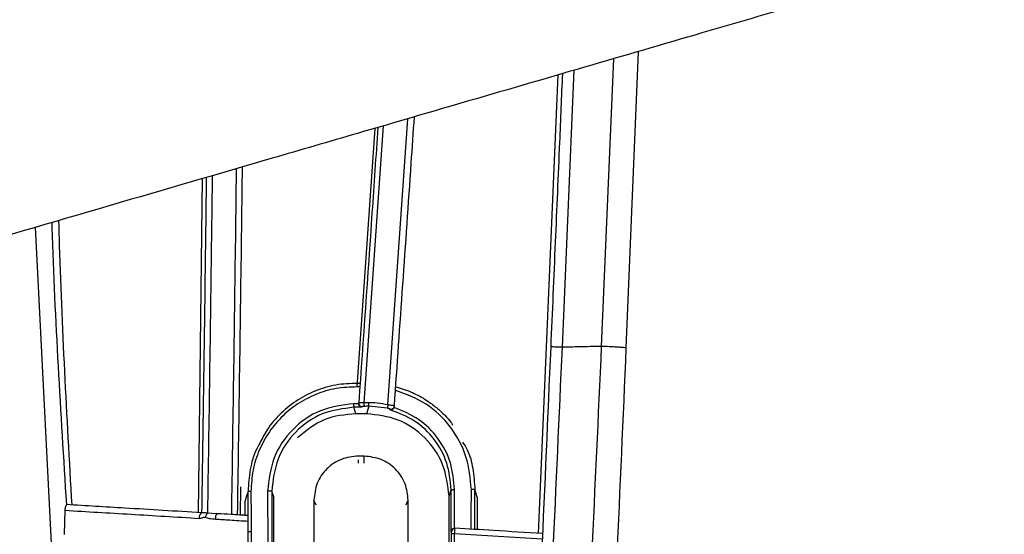
# Paper-space layout '_Bottom' of a CAD drawing. Units: millimetres. Extents: x -291 to 432, y -105 to 573.
# Drawn here: x -146 to -62, y 167 to 211 of the extents above; entities that cross this region are included whole.
import ezdxf

# ---------------------------------------------------------------- set-up
doc = ezdxf.new("R2010")
doc.units = ezdxf.units.MM

psp = doc.layouts.new('_Bottom')

# ---------------------------------------------------------------- linework, layer by layer
at = {"color": 7, "linetype": 'Continuous', "lineweight": 25}
for p, q in [((-93.206, 208.044), (-94.24, 182.931)), ((-95.304, 207.432), (-96.335, 183.068)), ((-98.659, 206.454), (-99.661, 182.99)), ((-100.029, 206.055), (-101.677, 167.2)), ((-114.412, 178.112), (-112.719, 202.356)), ((-115.538, 201.535), (-117.039, 179.628)), ((-114.809, 201.747), (-116.454, 178.283)), ((-130.462, 168.951), (-130.131, 197.281)), ((-142.666, 161.255), (-144.29, 193.154)), ((-117.125, 177.359), (-117.299, 177.908)), ((-116.894, 178.289), (-116.906, 178.255)), ((-116.595, 177.969), (-116.614, 177.912)), ((-116.036, 177.989), (-116.235, 177.361)), ((-114.452, 177.822), (-116.036, 177.989)), ((-113.881, 177.889), (-113.861, 177.978)), ((-116.235, 177.36), (-117.125, 177.36)), ((-116.419, 173.174), (-116.417, 173.768)), ((-116.919, 173.173), (-116.918, 173.447)), ((-126.904, 171.177), (-126.941, 168.738)), ((-124.123, 170.374), (-124.259, 170.803)), ((-124.123, 170.374), (-124.123, 163.588)), ((-109.238, 170.374), (-109.064, 170.922)), ((-109.238, 163.588), (-109.238, 170.374)), ((-126.548, 169.89), (-126.545, 168.713)), ((-120.494, 169.601), (-120.693, 170.029)), ((-112.875, 169.641), (-112.695, 170.029)), ((-141.815, 167.117), (-141.772, 169.176)), ((-130.205, 168.97), (-130.27, 168.94)), ((-130.218, 168.97), (-130.208, 168.971)), ((-128.882, 168.882), (-128.963, 168.895)), ((-128.882, 168.876), (-128.853, 168.889)), ((-126.272, 168.696), (-126.277, 168.732)), ((-126.261, 167.394), (-126.014, 167.394)), ((-109.032, 167.362), (-109.067, 167.36)), ((-109.027, 165.115), (-109.027, 167.171)), ((-108.794, 167.656), (-108.815, 167.655)), ((-108.76, 167.655), (-108.787, 167.657)), ((-108.762, 165.132), (-108.762, 167.188)), ((-101.33, 166.735), (-108.762, 167.188))]:
    psp.add_line(p, q, dxfattribs=at)
at = {"color": 7, "linetype": 'Continuous', "lineweight": 25, "flags": 128}
for points in [[(-114.232, 177.681), (-114.241, 177.722), (-114.248, 177.754)], [(-114.232, 177.681), (-114.241, 177.722), (-114.248, 177.754)], [(-113.861, 177.978), (-113.867, 178.003), (-113.872, 178.022)], [(-113.861, 177.978), (-113.867, 178.003), (-113.872, 178.022)], [(-116.417, 173.768), (-116.697, 173.77), (-116.917, 173.771)], [(-116.417, 173.768), (-116.697, 173.77), (-116.917, 173.771)], [(-126.266, 170.783), (-126.424, 170.283), (-126.548, 169.89)], [(-126.266, 170.783), (-126.424, 170.283), (-126.548, 169.89)], [(-106.85, 170.295), (-106.961, 170.647), (-107.048, 170.923)], [(-106.85, 170.295), (-106.961, 170.647), (-107.048, 170.923)], [(-106.85, 170.295), (-106.852, 168.739), (-106.854, 167.516)], [(-106.85, 170.295), (-106.852, 168.739), (-106.854, 167.516)], [(-120.693, 170.029), (-120.694, 166.395), (-120.696, 163.539)], [(-120.693, 170.029), (-120.694, 166.395), (-120.696, 163.539)], [(-112.692, 163.539), (-112.694, 167.173), (-112.695, 170.029)], [(-112.692, 163.539), (-112.694, 167.173), (-112.695, 170.029)], [(-130.27, 168.94), (-130.24, 168.963), (-130.218, 168.97)], [(-130.27, 168.94), (-130.24, 168.963), (-130.218, 168.97)], [(-128.853, 168.889), (-129.335, 168.918), (-129.709, 168.941)], [(-128.853, 168.889), (-129.335, 168.918), (-129.709, 168.941)], [(-126.261, 167.394), (-126.262, 167.863), (-126.263, 168.231)], [(-126.261, 167.394), (-126.262, 167.863), (-126.263, 168.231)], [(-126.258, 166.175), (-126.26, 166.858), (-126.261, 167.394)], [(-126.258, 166.175), (-126.26, 166.858), (-126.261, 167.394)]]:
    psp.add_lwpolyline(points, dxfattribs=at)
at = {"color": 7, "linetype": 'Continuous', "lineweight": 25}
for centre, radius, start, end in [((-116.24, 178.147), 1.086, 176.92616, 192.74678), ((-116.595, 178.27), 0.3, 176.21145, 269.94125), ((-115.683, 178.225), 0.772, 175.73439, 198.10012), ((-115.265, 178.229), 0.807, 175.90911, 197.28683), ((-113.429, 177.828), 1.023, 163.84763, 180.29354), ((-114.172, 178.045), 0.3, 255.31164, 355.63139), ((-129.691, 168.525), 0.712, 144.37465, 182.63096), ((-108.732, 167.362), 0.3, 86.47331, 179.92915), ((-108.82, 165.974), 1.216, 87.2563, 99.80808)]:
    psp.add_arc(centre, radius, start, end, dxfattribs=at)
for points, knots in [([(5.218, 277.99), (0.855, 276.431), (-7.918, 273.294), (-20.938, 268.643), (-33.977, 263.989), (-47.255, 259.251), (-60.516, 254.514), (-73.763, 249.79), (-86.442, 245.265), (-99.057, 240.765), (-111.564, 236.304), (-123.734, 231.962), (-135.707, 227.693), (-147.631, 223.442), (-160.249, 218.941), (-173.41, 214.246), (-186.194, 209.685), (-199.834, 204.821), (-214.564, 199.569), (-230.452, 193.903), (-241.046, 190.124), (-246.034, 188.346)], [0, 0, 0, 0, 0.0519976, 0.104557, 0.1553077, 0.2075762, 0.2630294, 0.3136282, 0.3657248, 0.414438, 0.4642726, 0.5150835, 0.5597919, 0.6072646, 0.6575019, 0.7105038, 0.7644699, 0.8102153, 0.8734368, 0.9404198, 1, 1, 1, 1]), ([(17.473, 240.274), (14.912, 239.53), (9.48, 237.951), (0.868, 235.446), (-8.677, 232.668), (-18.182, 229.901), (-25.952, 227.638), (-31.738, 225.953), (-36.259, 224.636), (-40.96, 223.267), (-45.507, 221.942), (-49.734, 220.711), (-53.62, 219.579), (-57.479, 218.454), (-62.923, 216.868), (-70.078, 214.783), (-79.071, 212.163), (-88.565, 209.396), (-98.558, 206.484), (-108.091, 203.705), (-116.706, 201.194), (-126.399, 198.369), (-138.299, 194.901), (-153.032, 190.606), (-168.776, 186.016), (-185.53, 181.133), (-203.294, 175.954), (-217.213, 171.896), (-225.211, 169.564), (-226.95, 169.057)], [0, 0, 0, 0, 0.031348, 0.066523, 0.105525, 0.148355, 0.183084, 0.200842, 0.219334, 0.238559, 0.258517, 0.275134, 0.290428, 0.306215, 0.322493, 0.357241, 0.394039, 0.432887, 0.473784, 0.516731, 0.549921, 0.579568, 0.635735, 0.696041, 0.760483, 0.829062, 0.901779, 0.978633, 1, 1, 1, 1]), ([(-100.594, 183.011), (-100.465, 185.971), (-100.214, 191.752), (-99.884, 199.475), (-99.685, 204.238), (-99.604, 206.179)], [0, 0, 0, 0, 0.38326, 0.748653, 1, 1, 1, 1]), ([(-100.594, 183.011), (-100.465, 185.971), (-100.214, 191.752), (-99.884, 199.475), (-99.685, 204.238), (-99.604, 206.179)], [0, 0, 0, 0, 0.38326, 0.748653, 1, 1, 1, 1]), ([(-113.872, 178.022), (-113.39, 184.874), (-112.816, 193.038), (-112.257, 201.204), (-112.167, 202.517)], [0, 0, 0, 0, 0.8392002, 1, 1, 1, 1]), ([(-113.872, 178.022), (-113.39, 184.874), (-112.816, 193.038), (-112.257, 201.204), (-112.167, 202.517)], [0, 0, 0, 0, 0.8392002, 1, 1, 1, 1]), ([(-115.269, 201.613), (-115.434, 199.208), (-115.968, 191.432), (-116.516, 183.658), (-116.894, 178.289)], [0, 0, 0, 0, 0.309389, 1, 1, 1, 1]), ([(-115.269, 201.613), (-115.434, 199.208), (-115.968, 191.432), (-116.516, 183.658), (-116.894, 178.289)], [0, 0, 0, 0, 0.309389, 1, 1, 1, 1]), ([(-127.272, 198.114), (-127.297, 196.138), (-127.416, 186.364), (-127.565, 176.603), (-127.684, 168.816)], [0, 0, 0, 0, 0.2022305, 1, 1, 1, 1]), ([(-127.272, 198.114), (-127.297, 196.138), (-127.416, 186.364), (-127.565, 176.603), (-127.684, 168.816)], [0, 0, 0, 0, 0.2022305, 1, 1, 1, 1]), ([(-126.771, 198.261), (-126.796, 196.218), (-126.916, 186.385), (-127.066, 176.564), (-127.185, 168.784)], [0, 0, 0, 0, 0.207741, 1, 1, 1, 1]), ([(-126.771, 198.261), (-126.796, 196.218), (-126.916, 186.385), (-127.066, 176.564), (-127.185, 168.784)], [0, 0, 0, 0, 0.207741, 1, 1, 1, 1]), ([(-129.811, 197.374), (-129.843, 194.761), (-129.959, 185.286), (-130.104, 175.823), (-130.209, 168.97)], [0, 0, 0, 0, 0.275816, 1, 1, 1, 1]), ([(-129.811, 197.374), (-129.843, 194.761), (-129.959, 185.286), (-130.104, 175.823), (-130.209, 168.97)], [0, 0, 0, 0, 0.275816, 1, 1, 1, 1]), ([(-129.307, 197.521), (-129.328, 195.789), (-129.444, 186.255), (-129.59, 176.733), (-129.709, 168.941)], [0, 0, 0, 0, 0.181715, 1, 1, 1, 1]), ([(-129.307, 197.521), (-129.328, 195.789), (-129.444, 186.255), (-129.59, 176.733), (-129.709, 168.941)], [0, 0, 0, 0, 0.181715, 1, 1, 1, 1]), ([(-141.185, 169.602), (-141.612, 177.171), (-142.066, 185.211), (-142.283, 193.263), (-142.296, 193.735)], [0, 0, 0, 0, 0.94135, 1, 1, 1, 1]), ([(-141.185, 169.602), (-141.612, 177.171), (-142.066, 185.211), (-142.283, 193.263), (-142.296, 193.735)], [0, 0, 0, 0, 0.94135, 1, 1, 1, 1]), ([(-141.639, 169.657), (-142.124, 177.478), (-142.619, 185.445), (-142.877, 193.419), (-142.882, 193.565)], [0, 0, 0, 0, 0.9817614, 1, 1, 1, 1]), ([(-141.639, 169.657), (-142.124, 177.478), (-142.619, 185.445), (-142.877, 193.419), (-142.882, 193.565)], [0, 0, 0, 0, 0.9817614, 1, 1, 1, 1]), ([(-102.99, 130.103), (-102.708, 135.984), (-102.144, 147.744), (-101.362, 165.376), (-100.85, 177.133), (-100.594, 183.011)], [0, 0, 0, 0, 0.333346, 0.666666, 1, 1, 1, 1]), ([(-102.99, 130.103), (-102.708, 135.984), (-102.144, 147.744), (-101.362, 165.376), (-100.85, 177.133), (-100.594, 183.011)], [0, 0, 0, 0, 0.333346, 0.666666, 1, 1, 1, 1]), ([(-99.661, 182.99), (-99.924, 177.116), (-100.449, 165.359), (-101.262, 147.714), (-101.857, 135.936), (-102.155, 130.042)], [0, 0, 0, 0, 0.332828, 0.666145, 1, 1, 1, 1]), ([(-99.661, 182.99), (-99.924, 177.116), (-100.449, 165.359), (-101.262, 147.714), (-101.857, 135.936), (-102.155, 130.042)], [0, 0, 0, 0, 0.332828, 0.666145, 1, 1, 1, 1]), ([(-99.653, 182.99), (-99.773, 182.995), (-100.014, 183.004), (-100.311, 183.013), (-100.533, 183.016), (-100.573, 183.013), (-100.594, 183.011)], [0, 0, 0, 0, 0.2494542, 0.5, 0.7505458, 1, 1, 1, 1]), ([(-99.653, 182.99), (-99.773, 182.995), (-100.014, 183.004), (-100.311, 183.013), (-100.533, 183.016), (-100.573, 183.013), (-100.594, 183.011)], [0, 0, 0, 0, 0.2494542, 0.5, 0.7505458, 1, 1, 1, 1]), ([(-96.335, 183.068), (-96.956, 183.054), (-98.065, 183.028), (-99.174, 183.002), (-99.661, 182.99)], [0, 0, 0, 0, 0.559999, 1, 1, 1, 1]), ([(-96.335, 183.068), (-96.956, 183.054), (-98.065, 183.028), (-99.174, 183.002), (-99.661, 182.99)], [0, 0, 0, 0, 0.559999, 1, 1, 1, 1]), ([(-96.335, 183.068), (-96.606, 177.129), (-97.151, 165.233), (-97.981, 147.368), (-98.457, 135.427), (-98.696, 129.447)], [0, 0, 0, 0, 0.332342, 0.665668, 1, 1, 1, 1]), ([(-96.335, 183.068), (-96.606, 177.129), (-97.151, 165.233), (-97.981, 147.368), (-98.457, 135.427), (-98.696, 129.447)], [0, 0, 0, 0, 0.332342, 0.665668, 1, 1, 1, 1]), ([(-94.24, 182.931), (-94.502, 176.982), (-95.027, 165.085), (-95.805, 147.248), (-96.224, 135.345), (-96.433, 129.394)], [0, 0, 0, 0, 0.333444, 0.666779, 1, 1, 1, 1]), ([(-94.24, 182.931), (-94.502, 176.982), (-95.027, 165.085), (-95.805, 147.248), (-96.224, 135.345), (-96.433, 129.394)], [0, 0, 0, 0, 0.333444, 0.666779, 1, 1, 1, 1]), ([(-94.24, 182.931), (-94.26, 182.937), (-94.3, 182.948), (-94.577, 182.972), (-95.032, 183.003), (-95.646, 183.038), (-96.111, 183.058), (-96.335, 183.068)], [0, 0, 0, 0, 0.176482, 0.366934, 0.563674, 0.790622, 1, 1, 1, 1]), ([(-94.24, 182.931), (-94.26, 182.937), (-94.3, 182.948), (-94.577, 182.972), (-95.032, 183.003), (-95.646, 183.038), (-96.111, 183.058), (-96.335, 183.068)], [0, 0, 0, 0, 0.176482, 0.366934, 0.563674, 0.790622, 1, 1, 1, 1]), ([(-116.809, 179.631), (-117.404, 179.621), (-118.598, 179.599), (-120.336, 179.129), (-121.938, 178.332), (-123.346, 177.231), (-124.503, 175.866), (-125.366, 174.297), (-125.918, 172.577), (-125.987, 171.382), (-126.021, 170.784)], [0, 0, 0, 0, 0.1246193, 0.2502274, 0.3754084, 0.5003422, 0.6251653, 0.7500343, 0.8750209, 1, 1, 1, 1]), ([(-116.809, 179.631), (-117.404, 179.621), (-118.598, 179.599), (-120.336, 179.129), (-121.938, 178.332), (-123.346, 177.231), (-124.503, 175.866), (-125.366, 174.297), (-125.918, 172.577), (-125.987, 171.382), (-126.021, 170.784)], [0, 0, 0, 0, 0.1246193, 0.2502274, 0.3754084, 0.5003422, 0.6251653, 0.7500343, 0.8750209, 1, 1, 1, 1]), ([(-116.795, 179.932), (-117.402, 179.921), (-118.626, 179.898), (-120.409, 179.412), (-122.061, 178.588), (-123.502, 177.443), (-124.608, 176.184), (-125.082, 175.244), (-125.279, 174.854)], [0, 0, 0, 0, 0.173058, 0.349079, 0.524572, 0.699852, 0.875147, 1, 1, 1, 1]), ([(-116.795, 179.932), (-117.402, 179.921), (-118.626, 179.898), (-120.409, 179.412), (-122.061, 178.588), (-123.502, 177.443), (-124.608, 176.184), (-125.082, 175.244), (-125.279, 174.854)], [0, 0, 0, 0, 0.173058, 0.349079, 0.524572, 0.699852, 0.875147, 1, 1, 1, 1]), ([(-113.734, 179.643), (-113.264, 179.495), (-112.348, 179.207), (-111.212, 178.568), (-110.291, 177.897), (-109.632, 177.257), (-109.146, 176.779), (-108.98, 176.48), (-108.935, 176.4)], [0, 0, 0, 0, 0.249923, 0.486295, 0.657987, 0.826547, 0.953688, 1, 1, 1, 1]), ([(-113.734, 179.643), (-113.264, 179.495), (-112.348, 179.207), (-111.212, 178.568), (-110.291, 177.897), (-109.632, 177.257), (-109.146, 176.779), (-108.98, 176.48), (-108.935, 176.4)], [0, 0, 0, 0, 0.249923, 0.486295, 0.657987, 0.826547, 0.953688, 1, 1, 1, 1]), ([(-107.345, 170.93), (-107.434, 171.877), (-107.612, 173.77), (-109.008, 176.307), (-111.086, 178.331), (-112.872, 179.003), (-113.765, 179.34)], [0, 0, 0, 0, 0.249551, 0.499187, 0.749613, 1, 1, 1, 1]), ([(-107.345, 170.93), (-107.434, 171.877), (-107.612, 173.77), (-109.008, 176.307), (-111.086, 178.331), (-112.872, 179.003), (-113.765, 179.34)], [0, 0, 0, 0, 0.249551, 0.499187, 0.749613, 1, 1, 1, 1]), ([(-117.324, 178.205), (-118.285, 178.082), (-120.203, 177.835), (-122.607, 176.132), (-124.275, 173.694), (-124.499, 171.767), (-124.611, 170.802)], [0, 0, 0, 0, 0.250548, 0.500509, 0.749713, 1, 1, 1, 1]), ([(-117.324, 178.205), (-118.285, 178.082), (-120.203, 177.835), (-122.607, 176.132), (-124.275, 173.694), (-124.499, 171.767), (-124.611, 170.802)], [0, 0, 0, 0, 0.250548, 0.500509, 0.749713, 1, 1, 1, 1]), ([(-117.299, 177.908), (-118.216, 177.789), (-120.051, 177.552), (-122.345, 175.915), (-123.937, 173.577), (-124.152, 171.729), (-124.259, 170.803)], [0, 0, 0, 0, 0.249922, 0.499722, 0.749268, 1, 1, 1, 1]), ([(-117.299, 177.908), (-118.216, 177.789), (-120.051, 177.552), (-122.345, 175.915), (-123.937, 173.577), (-124.152, 171.729), (-124.259, 170.803)], [0, 0, 0, 0, 0.249922, 0.499722, 0.749268, 1, 1, 1, 1]), ([(-116.906, 178.209), (-116.984, 178.208), (-117.123, 178.207), (-117.263, 178.206), (-117.324, 178.205)], [0, 0, 0, 0, 0.56, 1, 1, 1, 1]), ([(-116.906, 178.209), (-116.984, 178.208), (-117.123, 178.207), (-117.263, 178.206), (-117.324, 178.205)], [0, 0, 0, 0, 0.56, 1, 1, 1, 1]), ([(-116.614, 177.912), (-116.742, 177.911), (-116.97, 177.91), (-117.199, 177.908), (-117.299, 177.908)], [0, 0, 0, 0, 0.56, 1, 1, 1, 1]), ([(-116.614, 177.912), (-116.742, 177.911), (-116.97, 177.91), (-117.199, 177.908), (-117.299, 177.908)], [0, 0, 0, 0, 0.56, 1, 1, 1, 1]), ([(-116.906, 178.255), (-116.906, 178.246), (-116.907, 178.231), (-116.906, 178.215), (-116.906, 178.209)], [0, 0, 0, 0, 0.560001, 1, 1, 1, 1]), ([(-116.906, 178.255), (-116.906, 178.246), (-116.907, 178.231), (-116.906, 178.215), (-116.906, 178.209)], [0, 0, 0, 0, 0.560001, 1, 1, 1, 1]), ([(-116.614, 177.912), (-116.618, 177.912), (-116.65, 177.915), (-116.714, 177.933), (-116.8, 177.986), (-116.863, 178.064), (-116.896, 178.144), (-116.903, 178.187), (-116.906, 178.209)], [0, 0, 0, 0, 0.028725, 0.250521, 0.499889, 0.749436, 0.879493, 1, 1, 1, 1]), ([(-116.614, 177.912), (-116.618, 177.912), (-116.65, 177.915), (-116.714, 177.933), (-116.8, 177.986), (-116.863, 178.064), (-116.896, 178.144), (-116.903, 178.187), (-116.906, 178.209)], [0, 0, 0, 0, 0.028725, 0.250521, 0.499889, 0.749436, 0.879493, 1, 1, 1, 1]), ([(-116.454, 178.283), (-116.512, 178.285), (-116.629, 178.289), (-116.77, 178.292), (-116.871, 178.293), (-116.886, 178.291), (-116.894, 178.289)], [0, 0, 0, 0, 0.252493, 0.499927, 0.747394, 1, 1, 1, 1]), ([(-116.454, 178.283), (-116.512, 178.285), (-116.629, 178.289), (-116.77, 178.292), (-116.871, 178.293), (-116.886, 178.291), (-116.894, 178.289)], [0, 0, 0, 0, 0.252493, 0.499927, 0.747394, 1, 1, 1, 1]), ([(-116.417, 177.985), (-116.444, 177.985), (-116.496, 177.984), (-116.553, 177.98), (-116.587, 177.975), (-116.593, 177.971), (-116.595, 177.969)], [0, 0, 0, 0, 0.279451, 0.559062, 0.7792393, 1, 1, 1, 1]), ([(-116.417, 177.985), (-116.444, 177.985), (-116.496, 177.984), (-116.553, 177.98), (-116.587, 177.975), (-116.593, 177.971), (-116.595, 177.969)], [0, 0, 0, 0, 0.279451, 0.559062, 0.7792393, 1, 1, 1, 1]), ([(-116.07, 178.287), (-116.142, 178.286), (-116.27, 178.285), (-116.397, 178.284), (-116.454, 178.283)], [0, 0, 0, 0, 0.56, 1, 1, 1, 1]), ([(-116.07, 178.287), (-116.142, 178.286), (-116.27, 178.285), (-116.397, 178.284), (-116.454, 178.283)], [0, 0, 0, 0, 0.56, 1, 1, 1, 1]), ([(-116.036, 177.989), (-116.107, 177.989), (-116.234, 177.987), (-116.362, 177.986), (-116.417, 177.985)], [0, 0, 0, 0, 0.56, 1, 1, 1, 1]), ([(-116.036, 177.989), (-116.107, 177.989), (-116.234, 177.987), (-116.362, 177.986), (-116.417, 177.985)], [0, 0, 0, 0, 0.56, 1, 1, 1, 1]), ([(-114.412, 178.112), (-114.719, 178.171), (-115.268, 178.275), (-115.825, 178.283), (-116.07, 178.287)], [0, 0, 0, 0, 0.559775, 1, 1, 1, 1]), ([(-114.412, 178.112), (-114.719, 178.171), (-115.268, 178.275), (-115.825, 178.283), (-116.07, 178.287)], [0, 0, 0, 0, 0.559775, 1, 1, 1, 1]), ([(-114.248, 177.754), (-114.251, 177.758), (-114.258, 177.764), (-114.298, 177.78), (-114.339, 177.793), (-114.375, 177.803), (-114.413, 177.813), (-114.439, 177.819), (-114.452, 177.822)], [0, 0, 0, 0, 0.248968, 0.498689, 0.624936, 0.750177, 0.875454, 1, 1, 1, 1]), ([(-114.248, 177.754), (-114.251, 177.758), (-114.258, 177.764), (-114.298, 177.78), (-114.339, 177.793), (-114.375, 177.803), (-114.413, 177.813), (-114.439, 177.819), (-114.452, 177.822)], [0, 0, 0, 0, 0.248968, 0.498689, 0.624936, 0.750177, 0.875454, 1, 1, 1, 1]), ([(-113.872, 178.022), (-113.875, 178.023), (-113.881, 178.026), (-113.929, 178.037), (-114.031, 178.056), (-114.178, 178.079), (-114.309, 178.098), (-114.377, 178.108), (-114.412, 178.112)], [0, 0, 0, 0, 0.128987, 0.254505, 0.500418, 0.746235, 0.871521, 1, 1, 1, 1]), ([(-113.872, 178.022), (-113.875, 178.023), (-113.881, 178.026), (-113.929, 178.037), (-114.031, 178.056), (-114.178, 178.079), (-114.309, 178.098), (-114.377, 178.108), (-114.412, 178.112)], [0, 0, 0, 0, 0.128987, 0.254505, 0.500418, 0.746235, 0.871521, 1, 1, 1, 1]), ([(-114.232, 177.681), (-114.201, 177.679), (-114.14, 177.675), (-114.043, 177.706), (-113.964, 177.762), (-113.909, 177.829), (-113.89, 177.87), (-113.881, 177.889)], [0, 0, 0, 0, 0.250333, 0.499736, 0.749377, 0.879986, 1, 1, 1, 1]), ([(-114.232, 177.681), (-114.201, 177.679), (-114.14, 177.675), (-114.043, 177.706), (-113.964, 177.762), (-113.909, 177.829), (-113.89, 177.87), (-113.881, 177.889)], [0, 0, 0, 0, 0.250333, 0.499736, 0.749377, 0.879986, 1, 1, 1, 1]), ([(-108.765, 170.927), (-108.835, 171.699), (-108.975, 173.24), (-110.086, 175.315), (-111.734, 176.998), (-113.166, 177.593), (-113.881, 177.889)], [0, 0, 0, 0, 0.249839, 0.499565, 0.75001, 1, 1, 1, 1]), ([(-108.765, 170.927), (-108.835, 171.699), (-108.975, 173.24), (-110.086, 175.315), (-111.734, 176.998), (-113.166, 177.593), (-113.881, 177.889)], [0, 0, 0, 0, 0.249839, 0.499565, 0.75001, 1, 1, 1, 1]), ([(-117.125, 177.36), (-118.055, 177.276), (-119.914, 177.107), (-121.349, 175.916), (-122.067, 175.32)], [0, 0, 0, 0, 0.500244, 1, 1, 1, 1]), ([(-117.125, 177.36), (-118.055, 177.276), (-119.914, 177.107), (-121.349, 175.916), (-122.067, 175.32)], [0, 0, 0, 0, 0.500244, 1, 1, 1, 1]), ([(-109.238, 170.374), (-109.346, 171.292), (-109.563, 173.121), (-111.17, 175.434), (-113.487, 177.037), (-115.317, 177.253), (-116.235, 177.361)], [0, 0, 0, 0, 0.250831, 0.500217, 0.749386, 1, 1, 1, 1]), ([(-109.238, 170.374), (-109.346, 171.292), (-109.563, 173.121), (-111.17, 175.434), (-113.487, 177.037), (-115.317, 177.253), (-116.235, 177.361)], [0, 0, 0, 0, 0.250831, 0.500217, 0.749386, 1, 1, 1, 1]), ([(-109.064, 170.922), (-109.136, 171.685), (-109.28, 173.211), (-110.41, 175.25), (-112.079, 176.878), (-113.515, 177.414), (-114.232, 177.681)], [0, 0, 0, 0, 0.250009, 0.500025, 0.75028, 1, 1, 1, 1]), ([(-109.064, 170.922), (-109.136, 171.685), (-109.28, 173.211), (-110.41, 175.25), (-112.079, 176.878), (-113.515, 177.414), (-114.232, 177.681)], [0, 0, 0, 0, 0.250009, 0.500025, 0.75028, 1, 1, 1, 1]), ([(-125.279, 174.854), (-125.367, 174.7), (-125.762, 174.013), (-126.144, 172.629), (-126.225, 171.399), (-126.266, 170.783)], [0, 0, 0, 0, 0.125939, 0.562975, 1, 1, 1, 1]), ([(-125.279, 174.854), (-125.367, 174.7), (-125.762, 174.013), (-126.144, 172.629), (-126.225, 171.399), (-126.266, 170.783)], [0, 0, 0, 0, 0.125939, 0.562975, 1, 1, 1, 1]), ([(-108.087, 174.959), (-107.948, 174.74), (-107.516, 174.06), (-107.165, 172.668), (-107.089, 171.524), (-107.048, 170.923)], [0, 0, 0, 0, 0.183963, 0.570818, 1, 1, 1, 1]), ([(-108.087, 174.959), (-107.948, 174.74), (-107.516, 174.06), (-107.165, 172.668), (-107.089, 171.524), (-107.048, 170.923)], [0, 0, 0, 0, 0.183963, 0.570818, 1, 1, 1, 1]), ([(-116.917, 173.771), (-117.411, 173.718), (-118.397, 173.611), (-119.645, 172.749), (-120.521, 171.509), (-120.635, 170.523), (-120.693, 170.029)], [0, 0, 0, 0, 0.249712, 0.499542, 0.749435, 1, 1, 1, 1]), ([(-116.917, 173.771), (-117.411, 173.718), (-118.397, 173.611), (-119.645, 172.749), (-120.521, 171.509), (-120.635, 170.523), (-120.693, 170.029)], [0, 0, 0, 0, 0.249712, 0.499542, 0.749435, 1, 1, 1, 1]), ([(-112.695, 170.029), (-112.746, 170.504), (-112.824, 171.226), (-113.29, 172.093), (-113.909, 172.858), (-114.953, 173.592), (-115.929, 173.709), (-116.417, 173.768)], [0, 0, 0, 0, 0.243187, 0.369862, 0.500193, 0.749743, 1, 1, 1, 1]), ([(-112.695, 170.029), (-112.746, 170.504), (-112.824, 171.226), (-113.29, 172.093), (-113.909, 172.858), (-114.953, 173.592), (-115.929, 173.709), (-116.417, 173.768)], [0, 0, 0, 0, 0.243187, 0.369862, 0.500193, 0.749743, 1, 1, 1, 1]), ([(-126.021, 170.784), (-126.057, 170.784), (-126.131, 170.784), (-126.209, 170.784), (-126.256, 170.783), (-126.263, 170.783), (-126.266, 170.783)], [0, 0, 0, 0, 0.27276, 0.561789, 0.787239, 1, 1, 1, 1]), ([(-126.021, 170.784), (-126.057, 170.784), (-126.131, 170.784), (-126.209, 170.784), (-126.256, 170.783), (-126.263, 170.783), (-126.266, 170.783)], [0, 0, 0, 0, 0.27276, 0.561789, 0.787239, 1, 1, 1, 1]), ([(-126.261, 167.394), (-126.262, 168.027), (-126.263, 169.157), (-126.265, 170.286), (-126.266, 170.783)], [0, 0, 0, 0, 0.56, 1, 1, 1, 1]), ([(-126.261, 167.394), (-126.262, 168.027), (-126.263, 169.157), (-126.265, 170.286), (-126.266, 170.783)], [0, 0, 0, 0, 0.56, 1, 1, 1, 1]), ([(-126.021, 170.784), (-126.02, 170.151), (-126.018, 169.021), (-126.015, 167.891), (-126.014, 167.394)], [0, 0, 0, 0, 0.56, 1, 1, 1, 1]), ([(-126.021, 170.784), (-126.02, 170.151), (-126.018, 169.021), (-126.015, 167.891), (-126.014, 167.394)], [0, 0, 0, 0, 0.56, 1, 1, 1, 1]), ([(-124.259, 170.803), (-124.263, 170.803), (-124.27, 170.803), (-124.318, 170.803), (-124.396, 170.802), (-124.5, 170.802), (-124.575, 170.802), (-124.611, 170.802)], [0, 0, 0, 0, 0.17485, 0.365865, 0.564285, 0.792331, 1, 1, 1, 1]), ([(-124.259, 170.803), (-124.263, 170.803), (-124.27, 170.803), (-124.318, 170.803), (-124.396, 170.802), (-124.5, 170.802), (-124.575, 170.802), (-124.611, 170.802)], [0, 0, 0, 0, 0.17485, 0.365865, 0.564285, 0.792331, 1, 1, 1, 1]), ([(-124.611, 170.802), (-124.608, 169.482), (-124.603, 167.125), (-124.599, 164.768), (-124.597, 163.731)], [0, 0, 0, 0, 0.56, 1, 1, 1, 1]), ([(-124.611, 170.802), (-124.608, 169.482), (-124.603, 167.125), (-124.599, 164.768), (-124.597, 163.731)], [0, 0, 0, 0, 0.56, 1, 1, 1, 1]), ([(-124.259, 170.803), (-124.257, 169.483), (-124.253, 167.127), (-124.25, 164.77), (-124.248, 163.733)], [0, 0, 0, 0, 0.56, 1, 1, 1, 1]), ([(-124.259, 170.803), (-124.257, 169.483), (-124.253, 167.127), (-124.25, 164.77), (-124.248, 163.733)], [0, 0, 0, 0, 0.56, 1, 1, 1, 1]), ([(-109.067, 167.36), (-109.067, 168.025), (-109.066, 169.212), (-109.065, 170.399), (-109.064, 170.922)], [0, 0, 0, 0, 0.56, 1, 1, 1, 1]), ([(-109.067, 167.36), (-109.067, 168.025), (-109.066, 169.212), (-109.065, 170.399), (-109.064, 170.922)], [0, 0, 0, 0, 0.56, 1, 1, 1, 1]), ([(-109.064, 170.922), (-109.058, 170.923), (-109.045, 170.924), (-108.964, 170.926), (-108.865, 170.927), (-108.798, 170.927), (-108.765, 170.927)], [0, 0, 0, 0, 0.270646, 0.56233, 0.789352, 1, 1, 1, 1]), ([(-109.064, 170.922), (-109.058, 170.923), (-109.045, 170.924), (-108.964, 170.926), (-108.865, 170.927), (-108.798, 170.927), (-108.765, 170.927)], [0, 0, 0, 0, 0.270646, 0.56233, 0.789352, 1, 1, 1, 1]), ([(-108.772, 167.66), (-108.771, 168.03), (-108.77, 168.64), (-108.768, 169.49), (-108.767, 170.209), (-108.766, 170.688), (-108.765, 170.927)], [0, 0, 0, 0, 0.34, 0.56, 0.78, 1, 1, 1, 1]), ([(-108.772, 167.66), (-108.771, 168.03), (-108.77, 168.64), (-108.768, 169.49), (-108.767, 170.209), (-108.766, 170.688), (-108.765, 170.927)], [0, 0, 0, 0, 0.34, 0.56, 0.78, 1, 1, 1, 1]), ([(-107.351, 167.574), (-107.35, 168.2), (-107.348, 169.319), (-107.346, 170.438), (-107.345, 170.93)], [0, 0, 0, 0, 0.56, 1, 1, 1, 1]), ([(-107.351, 167.574), (-107.35, 168.2), (-107.348, 169.319), (-107.346, 170.438), (-107.345, 170.93)], [0, 0, 0, 0, 0.56, 1, 1, 1, 1]), ([(-107.048, 170.923), (-107.054, 170.924), (-107.067, 170.926), (-107.147, 170.928), (-107.246, 170.93), (-107.313, 170.93), (-107.345, 170.93)], [0, 0, 0, 0, 0.2707275, 0.5623089, 0.7892706, 1, 1, 1, 1]), ([(-107.048, 170.923), (-107.054, 170.924), (-107.067, 170.926), (-107.147, 170.928), (-107.246, 170.93), (-107.313, 170.93), (-107.345, 170.93)], [0, 0, 0, 0, 0.2707275, 0.5623089, 0.7892706, 1, 1, 1, 1]), ([(-107.051, 167.554), (-107.051, 168.183), (-107.05, 169.306), (-107.049, 170.429), (-107.048, 170.923)], [0, 0, 0, 0, 0.56, 1, 1, 1, 1]), ([(-107.051, 167.554), (-107.051, 168.183), (-107.05, 169.306), (-107.049, 170.429), (-107.048, 170.923)], [0, 0, 0, 0, 0.56, 1, 1, 1, 1]), ([(-141.772, 169.176), (-141.768, 169.239), (-141.76, 169.365), (-141.709, 169.519), (-141.659, 169.628), (-141.646, 169.647), (-141.639, 169.657)], [0, 0, 0, 0, 0.252826, 0.501259, 0.748043, 1, 1, 1, 1]), ([(-141.772, 169.176), (-141.768, 169.239), (-141.76, 169.365), (-141.709, 169.519), (-141.659, 169.628), (-141.646, 169.647), (-141.639, 169.657)], [0, 0, 0, 0, 0.252826, 0.501259, 0.748043, 1, 1, 1, 1]), ([(-130.208, 168.971), (-132.393, 169.102), (-136.297, 169.338), (-140.005, 169.56), (-141.638, 169.658)], [0, 0, 0, 0, 0.559828, 1, 1, 1, 1]), ([(-130.208, 168.971), (-132.393, 169.102), (-136.297, 169.338), (-140.005, 169.56), (-141.638, 169.658)], [0, 0, 0, 0, 0.559828, 1, 1, 1, 1]), ([(-141.773, 169.176), (-139.926, 169.068), (-136.23, 168.851), (-132.345, 168.612), (-130.403, 168.493)], [0, 0, 0, 0, 0.4998833, 1, 1, 1, 1]), ([(-141.773, 169.176), (-139.926, 169.068), (-136.23, 168.851), (-132.345, 168.612), (-130.403, 168.493)], [0, 0, 0, 0, 0.4998833, 1, 1, 1, 1]), ([(-129.896, 168.556), (-129.925, 168.563), (-129.982, 168.576), (-130.078, 168.554), (-130.178, 168.52), (-130.289, 168.492), (-130.365, 168.493), (-130.403, 168.493)], [0, 0, 0, 0, 0.169617, 0.339251, 0.560378, 0.780477, 1, 1, 1, 1]), ([(-129.896, 168.556), (-129.925, 168.563), (-129.982, 168.576), (-130.078, 168.554), (-130.178, 168.52), (-130.289, 168.492), (-130.365, 168.493), (-130.403, 168.493)], [0, 0, 0, 0, 0.169617, 0.339251, 0.560378, 0.780477, 1, 1, 1, 1]), ([(-129.709, 168.941), (-129.767, 168.945), (-129.875, 168.952), (-130.009, 168.96), (-130.101, 168.965), (-130.165, 168.969), (-130.201, 168.97), (-130.206, 168.97), (-130.208, 168.971)], [0, 0, 0, 0, 0.230518, 0.432895, 0.608919, 0.744563, 0.907499, 1, 1, 1, 1]), ([(-129.709, 168.941), (-129.767, 168.945), (-129.875, 168.952), (-130.009, 168.96), (-130.101, 168.965), (-130.165, 168.969), (-130.201, 168.97), (-130.206, 168.97), (-130.208, 168.971)], [0, 0, 0, 0, 0.230518, 0.432895, 0.608919, 0.744563, 0.907499, 1, 1, 1, 1]), ([(-129.896, 168.556), (-129.882, 168.599), (-129.854, 168.685), (-129.79, 168.827), (-129.739, 168.898), (-129.709, 168.941)], [0, 0, 0, 0, 0.27705, 0.562273, 1, 1, 1, 1]), ([(-129.896, 168.556), (-129.882, 168.599), (-129.854, 168.685), (-129.79, 168.827), (-129.739, 168.898), (-129.709, 168.941)], [0, 0, 0, 0, 0.27705, 0.562273, 1, 1, 1, 1]), ([(-129.04, 168.407), (-129.207, 168.422), (-129.497, 168.447), (-129.777, 168.524), (-129.896, 168.556)], [0, 0, 0, 0, 0.5764021, 1, 1, 1, 1]), ([(-129.04, 168.407), (-129.207, 168.422), (-129.497, 168.447), (-129.777, 168.524), (-129.896, 168.556)], [0, 0, 0, 0, 0.5764021, 1, 1, 1, 1]), ([(-129.04, 168.407), (-129.032, 168.477), (-129.017, 168.623), (-128.965, 168.782), (-128.916, 168.865), (-128.89, 168.873), (-128.882, 168.876)], [0, 0, 0, 0, 0.306554, 0.637531, 0.895076, 1, 1, 1, 1]), ([(-129.04, 168.407), (-129.032, 168.477), (-129.017, 168.623), (-128.965, 168.782), (-128.916, 168.865), (-128.89, 168.873), (-128.882, 168.876)], [0, 0, 0, 0, 0.306554, 0.637531, 0.895076, 1, 1, 1, 1]), ([(-126.277, 168.732), (-126.76, 168.762), (-127.622, 168.814), (-128.477, 168.866), (-128.853, 168.889)], [0, 0, 0, 0, 0.5600747, 1, 1, 1, 1]), ([(-126.277, 168.732), (-126.76, 168.762), (-127.622, 168.814), (-128.477, 168.866), (-128.853, 168.889)], [0, 0, 0, 0, 0.5600747, 1, 1, 1, 1]), ([(-126.263, 168.231), (-126.783, 168.264), (-127.712, 168.323), (-128.634, 168.381), (-129.04, 168.407)], [0, 0, 0, 0, 0.56008, 1, 1, 1, 1]), ([(-126.263, 168.231), (-126.783, 168.264), (-127.712, 168.323), (-128.634, 168.381), (-129.04, 168.407)], [0, 0, 0, 0, 0.56008, 1, 1, 1, 1]), ([(-126.014, 167.394), (-126.014, 167.167), (-126.013, 166.76), (-126.013, 166.354), (-126.013, 166.175)], [0, 0, 0, 0, 0.56, 1, 1, 1, 1]), ([(-126.014, 167.394), (-126.014, 167.167), (-126.013, 166.76), (-126.013, 166.354), (-126.013, 166.175)], [0, 0, 0, 0, 0.56, 1, 1, 1, 1]), ([(-109.067, 167.36), (-109.067, 167.371), (-109.065, 167.405), (-109.048, 167.47), (-109.009, 167.539), (-108.953, 167.593), (-108.901, 167.627), (-108.84, 167.652), (-108.794, 167.657), (-108.772, 167.66)], [0, 0, 0, 0, 0.084734, 0.250446, 0.499511, 0.633632, 0.749762, 0.879947, 1, 1, 1, 1]), ([(-109.067, 167.36), (-109.067, 167.371), (-109.065, 167.405), (-109.048, 167.47), (-109.009, 167.539), (-108.953, 167.593), (-108.901, 167.627), (-108.84, 167.652), (-108.794, 167.657), (-108.772, 167.66)], [0, 0, 0, 0, 0.084734, 0.250446, 0.499511, 0.633632, 0.749762, 0.879947, 1, 1, 1, 1]), ([(-109.027, 167.171), (-109.027, 167.2), (-109.028, 167.257), (-109.029, 167.319), (-109.031, 167.356), (-109.032, 167.36), (-109.032, 167.362)], [0, 0, 0, 0, 0.28025, 0.559535, 0.779769, 1, 1, 1, 1]), ([(-109.027, 167.171), (-109.027, 167.2), (-109.028, 167.257), (-109.029, 167.319), (-109.031, 167.356), (-109.032, 167.36), (-109.032, 167.362)], [0, 0, 0, 0, 0.28025, 0.559535, 0.779769, 1, 1, 1, 1]), ([(-108.762, 167.188), (-108.759, 167.252), (-108.753, 167.379), (-108.74, 167.532), (-108.726, 167.641), (-108.718, 167.654), (-108.714, 167.661)], [0, 0, 0, 0, 0.254193, 0.501448, 0.748226, 1, 1, 1, 1]), ([(-108.762, 167.188), (-108.759, 167.252), (-108.753, 167.379), (-108.74, 167.532), (-108.726, 167.641), (-108.718, 167.654), (-108.714, 167.661)], [0, 0, 0, 0, 0.254193, 0.501448, 0.748226, 1, 1, 1, 1]), ([(-101.33, 167.207), (-102.712, 167.292), (-105.18, 167.445), (-107.634, 167.595), (-108.714, 167.661)], [0, 0, 0, 0, 0.559962, 1, 1, 1, 1]), ([(-101.33, 167.207), (-102.712, 167.292), (-105.18, 167.445), (-107.634, 167.595), (-108.714, 167.661)], [0, 0, 0, 0, 0.559962, 1, 1, 1, 1])]:
    psp.add_open_spline(points, degree=3, knots=knots, dxfattribs=at)

doc.saveas('drawing.dxf')
